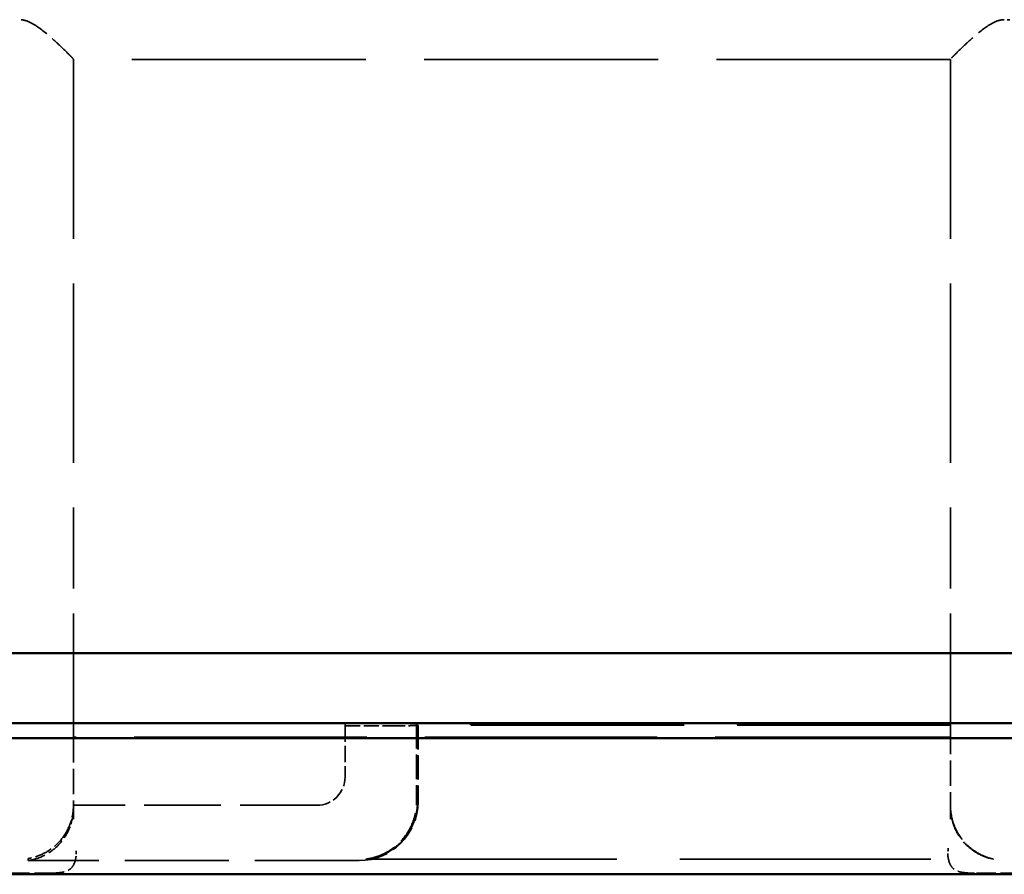
# Model space of a CAD drawing. Units: millimetres. Extents: x 20 to 820, y 20 to 574.
# Drawn here: x 306 to 341, y 186 to 216 of the extents above; entities that cross this region are included whole.
import ezdxf

# ---------------------------------------------------------------- set-up
doc = ezdxf.new("R2010")
doc.units = ezdxf.units.MM
doc.header["$LTSCALE"] = 2
doc.linetypes.add('DASHED', pattern=[0.2068, 0.1655, -0.0413])
doc.layers.add('Hidden Edges(ISO)', color=7, linetype='DASHED', lineweight=35)
doc.layers.add('Visible Edges(ISO)', color=7, linetype='Continuous', lineweight=50)

msp = doc.modelspace()

# ---------------------------------------------------------------- linework, layer by layer
at = {"layer": 'Hidden Edges(ISO)', "ltscale": 0.190278}
msp.add_line((341.486, 216.282), (341.286, 216.282), dxfattribs=at)
at = {"layer": 'Hidden Edges(ISO)', "ltscale": 0.062599}
for p, q in [((308.386, 214.878), (308.386, 214.879)), ((339.386, 214.878), (339.386, 214.879))]:
    msp.add_line(p, q, dxfattribs=at)
at = {"layer": 'Hidden Edges(ISO)', "ltscale": 19.1681}
for p, q in [((308.386, 214.878), (308.386, 199.035)), ((339.386, 214.878), (339.386, 199.035))]:
    msp.add_line(p, q, dxfattribs=at)
at = {"layer": 'Hidden Edges(ISO)', "ltscale": 24.983881}
msp.add_line((339.386, 214.878), (308.386, 214.878), dxfattribs=at)
at = {"layer": 'Hidden Edges(ISO)', "ltscale": 10.685346}
for p, q in [((308.386, 191.745), (308.386, 199.035)), ((339.386, 191.745), (339.386, 199.035))]:
    msp.add_line(p, q, dxfattribs=at)
at = {"layer": 'Hidden Edges(ISO)', "ltscale": 23.795912}
msp.add_line((308.386, 191.401), (308.386, 191.745), dxfattribs=at)
at = {"layer": 'Hidden Edges(ISO)', "ltscale": 27.031977}
msp.add_line((308.386, 190.913), (308.386, 191.401), dxfattribs=at)
at = {"layer": 'Hidden Edges(ISO)', "ltscale": 0.673665}
msp.add_line((318.886, 191.401), (319.594, 191.401), dxfattribs=at)
at = {"layer": 'Hidden Edges(ISO)', "ltscale": 25.609327}
msp.add_line((339.386, 191.375), (339.386, 191.745), dxfattribs=at)
at = {"layer": 'Hidden Edges(ISO)', "ltscale": 8.662409}
msp.add_line((317.986, 191.314), (317.986, 191.393), dxfattribs=at)
at = {"layer": 'Hidden Edges(ISO)', "ltscale": 1.598482}
msp.add_line((317.986, 191.314), (319.665, 191.314), dxfattribs=at)
at = {"layer": 'Hidden Edges(ISO)', "ltscale": 1.725417}
msp.add_line((317.986, 191.314), (317.986, 189.501), dxfattribs=at)
at = {"layer": 'Hidden Edges(ISO)', "ltscale": 2.006493}
msp.add_line((320.512, 191.375), (320.494, 191.393), dxfattribs=at)
at = {"layer": 'Hidden Edges(ISO)', "ltscale": 22.816513}
msp.add_line((339.386, 191.375), (320.512, 191.375), dxfattribs=at)
at = {"layer": 'Hidden Edges(ISO)', "ltscale": 2.616905}
msp.add_line((320.512, 191.375), (320.512, 188.626), dxfattribs=at)
at = {"layer": 'Hidden Edges(ISO)', "ltscale": 1.99154}
msp.add_line((320.565, 191.322), (320.547, 191.34), dxfattribs=at)
at = {"layer": 'Hidden Edges(ISO)', "ltscale": 22.774313}
msp.add_line((339.386, 191.34), (320.547, 191.34), dxfattribs=at)
at = {"layer": 'Hidden Edges(ISO)', "ltscale": 2.583677}
msp.add_line((320.547, 191.34), (320.547, 188.626), dxfattribs=at)
at = {"layer": 'Hidden Edges(ISO)', "ltscale": 2.566232}
msp.add_line((320.565, 191.322), (320.565, 188.626), dxfattribs=at)
at = {"layer": 'Hidden Edges(ISO)', "ltscale": 0.033128}
msp.add_line((339.386, 191.34), (339.386, 191.375), dxfattribs=at)
at = {"layer": 'Hidden Edges(ISO)', "ltscale": 23.646935}
msp.add_line((339.386, 190.913), (339.386, 191.34), dxfattribs=at)
at = {"layer": 'Hidden Edges(ISO)', "ltscale": 2.71612}
for p, q in [((308.386, 190.913), (308.386, 188.06)), ((339.386, 188.06), (339.386, 190.913))]:
    msp.add_line(p, q, dxfattribs=at)
at = {"layer": 'Hidden Edges(ISO)', "ltscale": 24.822695}
msp.add_line((339.286, 190.912), (308.486, 190.912), dxfattribs=at)
at = {"layer": 'Hidden Edges(ISO)', "ltscale": 8.186135}
msp.add_line((316.986, 188.501), (308.386, 188.501), dxfattribs=at)
at = {"layer": 'Hidden Edges(ISO)', "ltscale": 0.044268}
for p, q in [((308.386, 188.06), (308.386, 188.013)), ((339.386, 188.013), (339.386, 188.06))]:
    msp.add_line(p, q, dxfattribs=at)
at = {"layer": 'Hidden Edges(ISO)', "ltscale": 7.805677}
msp.add_line((306.791, 186.618), (306.791, 186.546), dxfattribs=at)
at = {"layer": 'Hidden Edges(ISO)', "ltscale": 11.131545}
msp.add_line((318.486, 186.546), (306.791, 186.546), dxfattribs=at)
at = {"layer": 'Hidden Edges(ISO)', "ltscale": 0.095092}
for p, q in [((318.716, 186.595), (318.716, 186.596)), ((340.909, 186.596), (340.909, 186.595))]:
    msp.add_line(p, q, dxfattribs=at)
at = {"layer": 'Hidden Edges(ISO)', "ltscale": 26.827137}
msp.add_line((318.717, 186.595), (340.908, 186.595), dxfattribs=at)
at = {"layer": 'Hidden Edges(ISO)', "ltscale": 2.059612}
for p, q in [((305.304, 186.098), (307.468, 186.098)), ((340.304, 186.098), (342.468, 186.098))]:
    msp.add_line(p, q, dxfattribs=at)
at = {"layer": 'Hidden Edges(ISO)', "ltscale": 1.495122}
msp.add_arc((316.986, 189.501), 1, 270, 0, dxfattribs=at)
at = {"layer": 'Hidden Edges(ISO)', "ltscale": 3.109035}
msp.add_arc((318.486, 188.626), 2.079, 270, 0, dxfattribs=at)
at = {"layer": 'Hidden Edges(ISO)', "ltscale": 0.076142}
msp.add_arc((318.486, 188.626), 2.026, 357.7351, 0, dxfattribs=at)
at = {"layer": 'Hidden Edges(ISO)', "ltscale": 0.076972}
msp.add_arc((318.486, 188.626), 2.061, 357.7492, 0, dxfattribs=at)
at = {"layer": 'Hidden Edges(ISO)', "ltscale": 0.966118}
msp.add_arc((306.486, 188.414), 1.9, 329.3925, 0.0001, dxfattribs=at)
at = {"layer": 'Hidden Edges(ISO)', "ltscale": 1.345625}
msp.add_ellipse((318.886, 191.393), major_axis=(0.9, 0), ratio=0.008727, start_param=1.570796, end_param=3.141593, dxfattribs=at)
at = {"layer": 'Hidden Edges(ISO)', "ltscale": 1.338149}
msp.add_ellipse((319.594, 191.393), major_axis=(0.9, 0), ratio=0.008727, start_param=0.008727, end_param=1.570796, dxfattribs=at)
at = {"layer": 'Hidden Edges(ISO)', "ltscale": 1.353102}
msp.add_ellipse((319.665, 191.322), major_axis=(-0.9, 0), ratio=0.008727, start_param=1.570796, end_param=3.150319, dxfattribs=at)
at = {"layer": 'Hidden Edges(ISO)', "ltscale": 0.149425}
for centre, major_axis, start_param, end_param in [((308.486, 190.913), (-0.1, 0), 6.283166, 7.853963), ((339.286, 190.913), (0.1, 0), 4.712408, 6.283204)]:
    msp.add_ellipse(centre, major_axis=major_axis, ratio=0.008727, start_param=start_param, end_param=end_param, dxfattribs=at)
at = {"layer": 'Hidden Edges(ISO)', "ltscale": 0.091183}
msp.add_ellipse((306.486, 188.501), major_axis=(0, -1.9), ratio=0.999962, start_param=1.026716, end_param=1.077186, dxfattribs=at)
at = {"layer": 'Hidden Edges(ISO)', "ltscale": 3.161285}
for points, knots in [([(308.386, 214.879), (308.386, 214.883), (308.372, 214.9), (308.32, 214.958), (308.28, 214.999), (308.13, 215.152), (307.985, 215.293), (307.657, 215.597), (307.448, 215.785), (307.113, 216.036), (306.998, 216.114), (306.757, 216.236), (306.631, 216.282), (306.486, 216.282)], [-0.9927821, -0.9927821, -0.9927821, -0.9927821, -0.9541251, -0.9541251, -0.9154681, -0.9154681, -0.8381542, -0.8381542, -0.7511502, -0.7511502, -0.7076482, -0.7076482, -0.6641462, -0.6641462, -0.6641462, -0.6641462]), ([(341.286, 216.282), (341.141, 216.282), (341.015, 216.236), (340.774, 216.114), (340.659, 216.036), (340.324, 215.785), (340.114, 215.597), (339.787, 215.293), (339.642, 215.152), (339.491, 214.999), (339.452, 214.958), (339.399, 214.9), (339.386, 214.883), (339.386, 214.879)], [0, 0, 0, 0, 0.043502, 0.043502, 0.087004, 0.087004, 0.174008, 0.174008, 0.251322, 0.251322, 0.2899789, 0.2899789, 0.3286359, 0.3286359, 0.3286359, 0.3286359])]:
    msp.add_open_spline(points, degree=3, knots=knots, dxfattribs=at)
at = {"layer": 'Hidden Edges(ISO)', "ltscale": 1.272609}
msp.add_open_spline([(308.386, 188.494), (308.386, 188.484), (308.386, 188.465), (308.383, 188.39), (308.379, 188.322), (308.357, 188.16), (308.337, 188.055), (308.268, 187.832), (308.219, 187.714), (308.162, 187.606), (308.161, 187.604), (308.159, 187.601)], degree=3, knots=[-0.3022073, -0.3022073, -0.3022073, -0.3022073, -0.2800183, -0.2800183, -0.2460584, -0.2460584, -0.2104026, -0.2104026, -0.1747468, -0.1747468, -0.1738569, -0.1738569, -0.1738569, -0.1738569], dxfattribs=at)
at = {"layer": 'Hidden Edges(ISO)', "ltscale": 3.435827}
msp.add_open_spline([(318.716, 186.596), (318.716, 186.596), (318.728, 186.598), (318.756, 186.602), (318.774, 186.604), (318.83, 186.614), (318.874, 186.622), (319.015, 186.654), (319.121, 186.686), (319.454, 186.82), (319.693, 186.966), (320.056, 187.32), (320.21, 187.525), (320.376, 187.883), (320.422, 188.01), (320.486, 188.274), (320.505, 188.41), (320.51, 188.546)], degree=3, knots=[-0.6985434, -0.6985434, -0.6985434, -0.6985434, -0.685512, -0.685512, -0.6724698, -0.6724698, -0.6463852, -0.6463852, -0.5942161, -0.5942161, -0.489878, -0.489878, -0.4085091, -0.4085091, -0.3678247, -0.3678247, -0.3272071, -0.3272071, -0.3272071, -0.3272071], dxfattribs=at)
at = {"layer": 'Hidden Edges(ISO)', "ltscale": 3.481979}
msp.add_open_spline([(320.545, 188.545), (320.545, 188.545), (320.545, 188.544), (320.54, 188.408), (320.521, 188.271), (320.456, 188.006), (320.41, 187.878), (320.242, 187.52), (320.087, 187.315), (319.719, 186.957), (319.473, 186.81), (319.132, 186.677), (319.023, 186.647), (318.879, 186.617), (318.834, 186.609), (318.776, 186.601), (318.758, 186.599), (318.729, 186.595), (318.716, 186.594), (318.716, 186.595), (318.716, 186.595), (318.716, 186.595), (318.716, 186.595)], degree=3, knots=[-0.3768271, -0.3768271, -0.3768271, -0.3768271, -0.3767597, -0.3767597, -0.3359172, -0.3359172, -0.2950748, -0.2950748, -0.2133899, -0.2133899, -0.1066949, -0.1066949, -0.0533475, -0.0533475, -0.0266737, -0.0266737, -0.0133369, -0.0133369, 0, 0, 0, 0.0000109, 0.0000109, 0.0000109, 0.0000109], dxfattribs=at)
at = {"layer": 'Hidden Edges(ISO)', "ltscale": 3.244201}
for points, knots in [([(340.909, 186.596), (340.909, 186.596), (340.892, 186.6), (340.846, 186.611), (340.817, 186.619), (340.718, 186.647), (340.639, 186.674), (340.389, 186.78), (340.207, 186.889), (339.903, 187.153), (339.757, 187.32), (339.526, 187.721), (339.442, 187.955), (339.393, 188.286), (339.386, 188.38), (339.386, 188.475)], [1.9650558, 1.9650558, 1.9650558, 1.9650558, 1.9853645, 1.9853645, 2.0056732, 2.0056732, 2.0462907, 2.0462907, 2.1275256, 2.1275256, 2.201877, 2.201877, 2.2762284, 2.2762284, 2.3039519, 2.3039519, 2.3039519, 2.3039519]), ([(339.386, 188.44), (339.386, 188.345), (339.393, 188.251), (339.442, 187.921), (339.526, 187.689), (339.757, 187.293), (339.903, 187.128), (340.207, 186.87), (340.389, 186.765), (340.639, 186.663), (340.718, 186.639), (340.817, 186.613), (340.846, 186.606), (340.892, 186.597), (340.909, 186.594), (340.909, 186.595)], [0.3161225, 0.3161225, 0.3161225, 0.3161225, 0.3438459, 0.3438459, 0.4181974, 0.4181974, 0.4925488, 0.4925488, 0.5737837, 0.5737837, 0.6144011, 0.6144011, 0.6347099, 0.6347099, 0.6550186, 0.6550186, 0.6550186, 0.6550186])]:
    msp.add_open_spline(points, degree=3, knots=knots, dxfattribs=at)
at = {"layer": 'Hidden Edges(ISO)', "ltscale": 1.85512}
msp.add_open_spline([(308.112, 187.518), (308.025, 187.375), (307.916, 187.238), (307.67, 187.004), (307.533, 186.907), (307.257, 186.753), (307.075, 186.684), (306.903, 186.641), (306.868, 186.633), (306.826, 186.625), (306.814, 186.622), (306.797, 186.619), (306.791, 186.618), (306.791, 186.618)], degree=3, knots=[-0.1863271, -0.1863271, -0.1863271, -0.1863271, -0.1363185, -0.1363185, -0.0853942, -0.0853942, -0.0273816, -0.0273816, -0.0136908, -0.0136908, -0.0068454, -0.0068454, 0, 0, 0, 0], dxfattribs=at)
at = {"layer": 'Hidden Edges(ISO)', "ltscale": 1.872542}
msp.add_open_spline([(306.791, 186.546), (306.791, 186.546), (306.797, 186.547), (306.814, 186.549), (306.826, 186.551), (306.868, 186.559), (306.903, 186.566), (307.075, 186.606), (307.257, 186.673), (307.533, 186.824), (307.67, 186.919), (307.918, 187.154), (308.029, 187.293), (308.118, 187.441), (308.119, 187.444), (308.121, 187.446)], degree=3, knots=[-0.3275742, -0.3275742, -0.3275742, -0.3275742, -0.3207287, -0.3207287, -0.3138833, -0.3138833, -0.3001925, -0.3001925, -0.24218, -0.24218, -0.1912556, -0.1912556, -0.1403312, -0.1403312, -0.139419, -0.139419, -0.139419, -0.139419], dxfattribs=at)
at = {"layer": 'Hidden Edges(ISO)', "ltscale": 0.226825}
msp.add_open_spline([(308.482, 186.791), (308.482, 186.797), (308.481, 186.802), (308.48, 186.819), (308.479, 186.831), (308.477, 186.865), (308.476, 186.888), (308.474, 186.935), (308.473, 186.959), (308.472, 186.983)], degree=3, knots=[0.0000221725, 0.0000221725, 0.0000221725, 0.0000221725, 0.0000443449, 0.0000443449, 0.0000886899, 0.0000886899, 0.0001773797, 0.0001773797, 0.0002646459, 0.0002646459, 0.0002646459, 0.0002646459], dxfattribs=at)
at = {"layer": 'Hidden Edges(ISO)', "ltscale": 0.227269}
msp.add_open_spline([(339.3, 186.983), (339.299, 186.959), (339.298, 186.935), (339.296, 186.888), (339.294, 186.865), (339.292, 186.83), (339.292, 186.819), (339.29, 186.802), (339.29, 186.796), (339.289, 186.791)], degree=3, knots=[0.0011307813, 0.0011307813, 0.0011307813, 0.0011307813, 0.0012177644, 0.0012177644, 0.0013047476, 0.0013047476, 0.0013482392, 0.0013482392, 0.001369985, 0.001369985, 0.001369985, 0.001369985], dxfattribs=at)
at = {"layer": 'Hidden Edges(ISO)', "ltscale": 1.804745}
msp.add_open_spline([(307.468, 186.098), (307.547, 186.098), (307.625, 186.1), (307.703, 186.103), (307.78, 186.106), (307.855, 186.112), (307.924, 186.122), (307.993, 186.131), (308.056, 186.145), (308.11, 186.163), (308.164, 186.181), (308.21, 186.204), (308.249, 186.232), (308.327, 186.287), (308.379, 186.362), (308.416, 186.454), (308.454, 186.545), (308.476, 186.654), (308.486, 186.775)], degree=3, knots=[0.000000004, 0.000000004, 0.000000004, 0.000000004, 0.000235907, 0.000235907, 0.000235907, 0.000471814, 0.000471814, 0.000471814, 0.000707721, 0.000707721, 0.000707721, 0.000943627, 0.000943627, 0.000943627, 0.001415441, 0.001415441, 0.001415441, 0.001887255, 0.001887255, 0.001887255, 0.001887255], dxfattribs=at)
at = {"layer": 'Hidden Edges(ISO)', "ltscale": 0.021004}
msp.add_open_spline([(308.486, 186.775), (308.484, 186.775), (308.484, 186.777), (308.484, 186.78), (308.483, 186.781), (308.483, 186.785), (308.483, 186.788), (308.482, 186.791)], degree=3, knots=[0, 0, 0, 0, 0.00000554312, 0.00000554312, 0.00001108623, 0.00001108623, 0.00002217247, 0.00002217247, 0.00002217247, 0.00002217247], dxfattribs=at)
at = {"layer": 'Hidden Edges(ISO)', "ltscale": 0.020874}
msp.add_open_spline([(339.289, 186.791), (339.289, 186.788), (339.289, 186.785), (339.288, 186.781), (339.288, 186.78), (339.287, 186.777), (339.288, 186.775), (339.286, 186.775)], degree=3, knots=[0.001369985, 0.001369985, 0.001369985, 0.001369985, 0.0013808579, 0.0013808579, 0.00138629435, 0.00138629435, 0.0013917308, 0.0013917308, 0.0013917308, 0.0013917308], dxfattribs=at)
at = {"layer": 'Hidden Edges(ISO)', "ltscale": 1.804753}
msp.add_open_spline([(339.286, 186.775), (339.295, 186.653), (339.318, 186.545), (339.355, 186.453), (339.393, 186.362), (339.445, 186.287), (339.522, 186.232), (339.561, 186.204), (339.608, 186.181), (339.662, 186.163), (339.716, 186.145), (339.779, 186.131), (339.848, 186.122), (339.916, 186.112), (339.992, 186.106), (340.069, 186.103), (340.146, 186.1), (340.224, 186.098), (340.304, 186.098)], degree=3, knots=[-0.000038991, -0.000038991, -0.000038991, -0.000038991, 0.00043665, 0.00043665, 0.00043665, 0.000912291, 0.000912291, 0.000912291, 0.001150111, 0.001150111, 0.001150111, 0.001387932, 0.001387932, 0.001387932, 0.001625752, 0.001625752, 0.001625752, 0.001863568, 0.001863568, 0.001863568, 0.001863568], dxfattribs=at)
at = {"layer": 'Visible Edges(ISO)'}
for p, q in [((287.483, 193.878), (465.289, 193.878)), ((287.483, 191.407), (465.289, 191.407)), ((287.483, 190.878), (465.289, 190.878)), ((465.289, 186.06), (287.483, 186.06))]:
    msp.add_line(p, q, dxfattribs=at)

doc.saveas('drawing.dxf')
